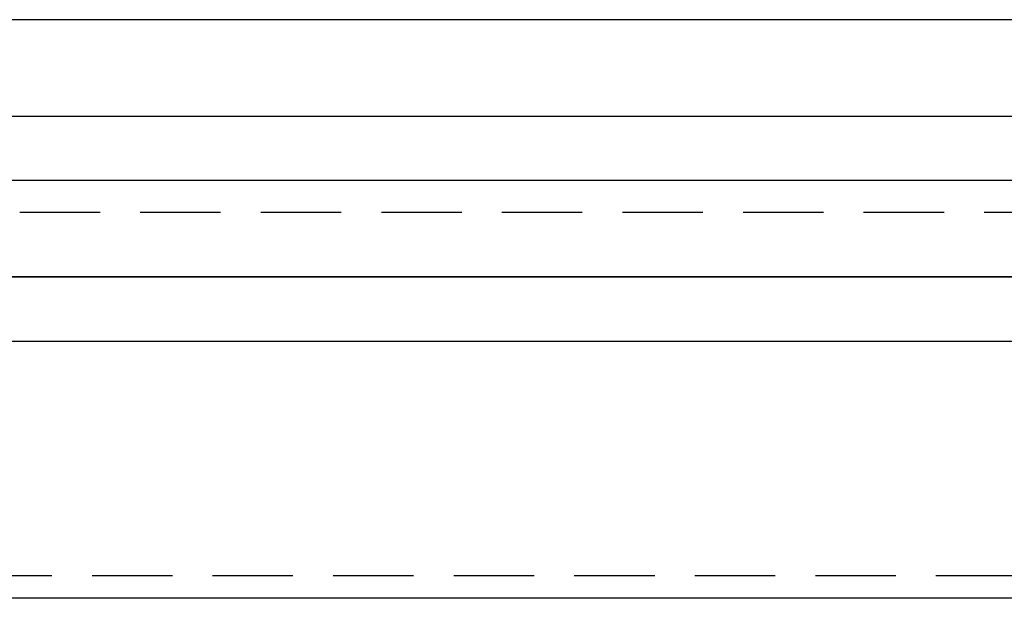
# Model space of a CAD drawing. Extents: x -122 to 123, y -372 to 292.
# Drawn here: x 0 to 31, y 257 to 275 of the extents above; entities that cross this region are included whole.
import ezdxf

# ---------------------------------------------------------------- set-up
doc = ezdxf.new("R2010")
doc.units = 0
doc.header["$LTSCALE"] = 10
doc.linetypes.add('VERDECKT', pattern=[0.375, 0.25, -0.125])
doc.layers.get('0').update_dxf_attribs({"linetype": 'CONTINUOUS'})
doc.layers.add('STEMPEL', color=3, linetype='CONTINUOUS')

# ---------------------------------------------------------------- blocks, each defined once
blk = doc.blocks.new('A$C628E0728')
at = {"color": 3, "linetype": 'CONTINUOUS', "extrusion": (0, 1, -2e-16)}
for p, q in [((117.5, 275), (-117.5, 275)), ((-117.5, 272), (117.5, 272)), ((122.5, 270), (-122.5, 270)), ((-122.5, 267), (122.5, 267)), ((122.5, 267), (-122.5, 267)), ((-122.5, 265), (122.5, 265)), ((51.6235, 257), (-51.6235, 257))]:
    blk.add_line(p, q, dxfattribs=at)
at = {"color": 1, "linetype": 'VERDECKT', "extrusion": (0, 1, -2e-16)}
for p, q in [((40, 269), (-40, 269)), ((49.75, 257.6999), (-49.75, 257.6999))]:
    blk.add_line(p, q, dxfattribs=at)

msp = doc.modelspace()

# ---------------------------------------------------------------- block references
at = {"layer": 'STEMPEL'}
msp.add_blockref('A$C628E0728', (0, 0), dxfattribs=at)

doc.saveas('drawing.dxf')
